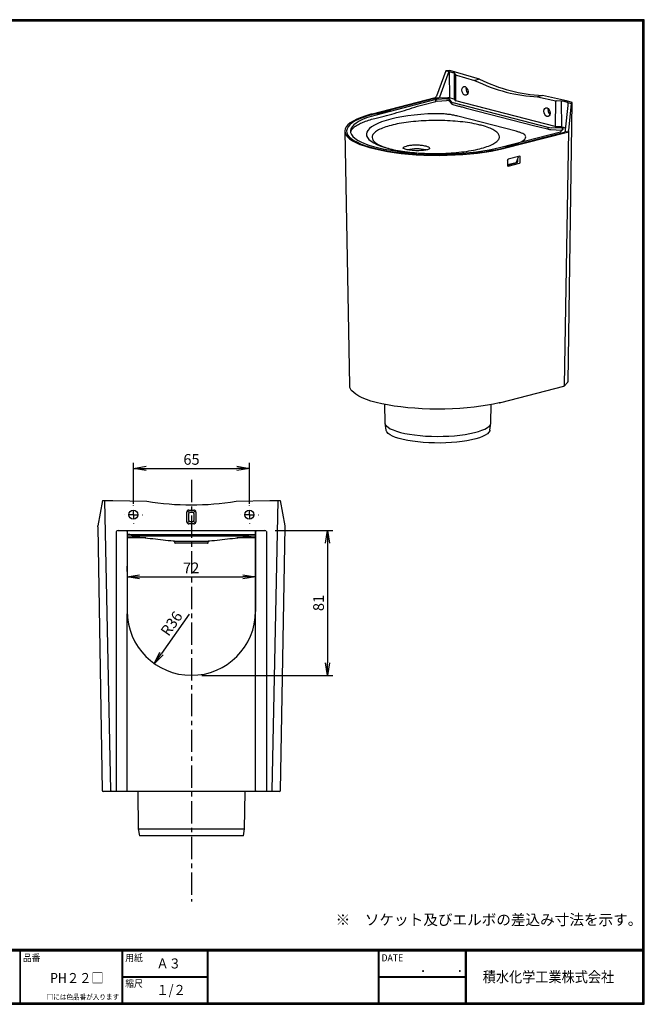
# Model space of a CAD drawing. Extents: x 1475 to 2673, y 14 to 566.
# Drawn here: x 2323 to 2673, y 14 to 566 of the extents above; entities that cross this region are included whole.
import ezdxf

# ---------------------------------------------------------------- set-up
doc = ezdxf.new("R2010")
doc.units = 0
doc.header["$LTSCALE"] = 2
doc.header["$PDMODE"] = 1
doc.linetypes.add('CENTER', pattern=[2, 1.25, -0.25, 0.25, -0.25])
doc.linetypes.add('SLD-実線', pattern=[0])
doc.layers.get('0').update_dxf_attribs({"linetype": 'CONTINUOUS'})
doc.layers.get('DEFPOINTS').update_dxf_attribs({"linetype": 'CONTINUOUS'})
for name, color, linetype in [('CENTER_L', 1, 'CENTER'), ('moji', 2, 'CONTINUOUS'), ('SUNPOU', 4, 'CONTINUOUS'), ('ZUWAKU', 7, 'CONTINUOUS')]:
    doc.layers.add(name, color=color, linetype=linetype)
doc.styles.get("Standard").update_dxf_attribs({"font": 'TXT', "bigfont": 'bigfont.shx'})
doc.styles.add('ｽﾀｲﾙ1', font='txt')
doc.dimstyles.get("Standard").update_dxf_attribs({"dimtxt": 0.18, "dimasz": 0.18, "dimexe": 0.18, "dimexo": 0.0625, "dimgap": 0.09, "dimtad": 0, "dimtih": 1, "dimtoh": 1, "dimdec": 4, "dimzin": 0, "dimdsep": 46, "dimtxsty": 'STANDARD', "dimcen": 0.09, "dimadec": 0, "dimazin": 0, "dimtfac": 1, "dimtdec": 4, "dimtofl": 0, "dimtmove": 0, "dimatfit": 3, "dimfxl": 1, "dimtolj": 1, "dimtzin": 0, "dimarcsym": 0})

# ---------------------------------------------------------------- blocks, each defined once
blk = doc.blocks.new('SW_CENTERMARKSYMBOL_5')
at = {"color": 0, "linetype": 'SLD-実線'}
for p, q in [((-5, 0), (-5.06, 0)), ((0, 0), (-2.5, 0)), ((0, 5), (0, 5.06)), ((0, 0), (0, 2.5)), ((0, 0), (0, -2.5)), ((0, 0), (2.5, 0)), ((5, 0), (5.06, 0)), ((0, -5), (0, -5.06))]:
    blk.add_line(p, q, dxfattribs=at)
blk = doc.blocks.new('SW_CENTERMARKSYMBOL_4')
at = {"color": 0, "linetype": 'SLD-実線'}
for p, q in [((-5, 0), (-5.06, 0)), ((0, 0), (-2.5, 0)), ((0, 5), (0, 5.06)), ((0, 0), (0, 2.5)), ((0, 0), (0, -2.5)), ((0, 0), (2.5, 0)), ((5, 0), (5.06, 0)), ((0, -5), (0, -5.06))]:
    blk.add_line(p, q, dxfattribs=at)
blk = doc.blocks.new('_OPEN')
at = {"color": 0, "linetype": 'ByBlock'}
for p, q in [((-1, 0.167), (0, 0)), ((0, 0), (-1, -0.167)), ((0, 0), (-1, 0))]:
    blk.add_line(p, q, dxfattribs=at)
blk = doc.blocks.new('*D42')
at = {"layer": 'DEFPOINTS', "color": 0}
for p in [(2460.63, 279.31), (2419.52, 198.17), (2495.93, 198.17)]:
    blk.add_point(p, dxfattribs=at)
at = {"layer": 'SUNPOU'}
for p, q in [((2466.63, 279.31), (2498.93, 279.31)), ((2495.93, 272.31), (2495.93, 205.17)), ((2425.52, 198.17), (2498.93, 198.17))]:
    blk.add_line(p, q, dxfattribs=at)
at = {"layer": 'SUNPOU', "xscale": 7, "yscale": 7, "zscale": 7}
for p, rotation in [((2495.93, 279.31), 90), ((2495.93, 198.17), 270)]:
    blk.add_blockref('_OPEN', p, dxfattribs=dict(at, rotation=rotation))
at = {"layer": 'SUNPOU', "insert": (2490.93, 238.74), "char_height": 6, "attachment_point": 5, "rotation": 90}
blk.add_mtext('\\A1;81', dxfattribs=at)
blk = doc.blocks.new('*D43')
at = {"layer": 'DEFPOINTS', "color": 0}
for p in [(2383.52, 253.39), (2455.52, 253.39), (2455.52, 253.39)]:
    blk.add_point(p, dxfattribs=at)
at = {"layer": 'SUNPOU'}
for p, q in [((2383.52, 259.39), (2383.52, 256.39)), ((2455.52, 259.39), (2455.52, 256.39)), ((2390.52, 253.39), (2448.52, 253.39))]:
    blk.add_line(p, q, dxfattribs=at)
at = {"layer": 'SUNPOU', "xscale": 7, "yscale": 7, "zscale": 7, "rotation": 180}
blk.add_blockref('_OPEN', (2383.52, 253.39), dxfattribs=at)
at = {"layer": 'SUNPOU', "xscale": 7, "yscale": 7, "zscale": 7}
blk.add_blockref('_OPEN', (2455.52, 253.39), dxfattribs=at)
at = {"layer": 'SUNPOU', "insert": (2419.52, 258.39), "char_height": 6, "attachment_point": 5}
blk.add_mtext('\\A1;72', dxfattribs=at)
blk = doc.blocks.new('*D44')
at = {"layer": 'DEFPOINTS', "color": 0}
for p in [(2419.52, 234.21), (2398.83, 204.71)]:
    blk.add_point(p, dxfattribs=at)
at = {"layer": 'SUNPOU'}
blk.add_line((2418.35, 232.54), (2402.85, 210.44), dxfattribs=at)
at = {"layer": 'SUNPOU', "xscale": 7, "yscale": 7, "zscale": 7, "rotation": 234.9580312761232}
blk.add_blockref('_OPEN', (2398.83, 204.71), dxfattribs=at)
at = {"layer": 'SUNPOU', "insert": (2408.52, 227.23), "char_height": 6, "attachment_point": 5, "rotation": 54.958}
blk.add_mtext('\\A1;R36', dxfattribs=at)
blk = doc.blocks.new('*D45')
at = {"layer": 'DEFPOINTS', "color": 0}
for p in [(2452.15, 314.17), (2387.27, 288.21), (2452.15, 288.21)]:
    blk.add_point(p, dxfattribs=at)
at = {"layer": 'SUNPOU'}
for p, q in [((2387.27, 294.21), (2387.27, 317.17)), ((2452.15, 294.21), (2452.15, 317.17)), ((2394.27, 314.17), (2445.15, 314.17))]:
    blk.add_line(p, q, dxfattribs=at)
at = {"layer": 'SUNPOU', "xscale": 7, "yscale": 7, "zscale": 7, "rotation": 180}
blk.add_blockref('_OPEN', (2387.27, 314.17), dxfattribs=at)
at = {"layer": 'SUNPOU', "xscale": 7, "yscale": 7, "zscale": 7}
blk.add_blockref('_OPEN', (2452.15, 314.17), dxfattribs=at)
at = {"layer": 'SUNPOU', "insert": (2419.71, 319.17), "char_height": 6, "attachment_point": 5}
blk.add_mtext('\\A1;65', dxfattribs=at)

msp = doc.modelspace()

# ---------------------------------------------------------------- linework, layer by layer
at = {"color": 7, "linetype": 'Continuous'}
for p, q in [((2562.19, 536.84), (2556.97, 522.62)), ((2564.43, 536.98), (2562.19, 536.84)), ((2564.17, 536.33), (2562.19, 536.84)), ((2564.12, 536.15), (2564.31, 521.61)), ((2564.16, 536.33), (2564.17, 536.33)), ((2566.26, 535.79), (2564.24, 536.31)), ((2567.66, 536.15), (2564.43, 536.98)), ((2567.66, 536.15), (2566.26, 535.79)), ((2567.08, 535.55), (2566.26, 535.79)), ((2567.02, 520.95), (2567.08, 535.55)), ((2567.92, 534.61), (2567.35, 535.4)), ((2581.09, 532.19), (2567.66, 536.15)), ((2563.32, 534.97), (2558.63, 522.19)), ((2567.88, 520.05), (2567.92, 534.61)), ((2568.19, 534.46), (2578.32, 531.47)), ((2581.09, 532.19), (2578.32, 531.47)), ((2573.63, 526.7), (2573.76, 527.58)), ((2556.2, 521.81), (2520.88, 512.66)), ((2555.84, 521.35), (2521.41, 512.44)), ((2556.71, 520.77), (2523.24, 512.11)), ((2549.27, 517.84), (2556.73, 519.77)), ((2555.84, 521.35), (2557.56, 521.46)), ((2557.56, 521.46), (2556.2, 521.81)), ((2556.73, 519.77), (2556.71, 520.77)), ((2562.68, 521.2), (2557.29, 520.86)), ((2557.31, 519.85), (2562.67, 520.19)), ((2563.39, 521.74), (2557.56, 521.46)), ((2563.86, 521.11), (2563.85, 520.1)), ((2563.85, 520.1), (2563.93, 520.08)), ((2563.97, 521.09), (2563.86, 521.11)), ((2564.28, 519.92), (2565.44, 518.41)), ((2565.47, 519.42), (2564.31, 520.92)), ((2566.82, 521.03), (2564.33, 521.67)), ((2565.44, 518.41), (2565.47, 519.42)), ((2619.68, 505.2), (2566.29, 519.02)), ((2567.66, 520.17), (2567.09, 520.9)), ((2623.6, 505.63), (2567.93, 520.03)), ((2616.45, 523.04), (2613.68, 522.32)), ((2613.68, 522.32), (2623.81, 520.06)), ((2629.88, 520.04), (2616.45, 523.04)), ((2623.74, 505.6), (2623.81, 520.06)), ((2627.15, 519.92), (2624.32, 520.01)), ((2627.18, 505.39), (2627.15, 519.92)), ((2628.49, 519.68), (2627.67, 519.87)), ((2629.88, 520.04), (2628.49, 519.68)), ((2630.5, 519.16), (2628.49, 519.68)), ((2633.1, 519.21), (2629.88, 520.04)), ((2630.55, 519.14), (2630.55, 519.15)), ((2630.55, 519.15), (2632.55, 518.63)), ((2630.55, 519.15), (2630.55, 519.15)), ((2630.55, 519.14), (2630.55, 519.15)), ((2630.76, 362.85), (2633.1, 519.21)), ((2632.55, 518.63), (2631.02, 503.45)), ((2632.55, 518.63), (2633.1, 519.21)), ((2524.31, 512.75), (2531.36, 514.58)), ((2530.88, 514.74), (2530.88, 514.45)), ((2530.96, 514.68), (2531.36, 514.58)), ((2546.35, 516.98), (2549.27, 517.84)), ((2566.26, 518.02), (2566.72, 517.89)), ((2571.32, 516.61), (2573.72, 515.97)), ((2573.72, 515.97), (2612.2, 506.01)), ((2619.59, 514.8), (2619.72, 515.69)), ((2629.37, 503.88), (2630.74, 517.52)), ((2520.88, 512.66), (2520.24, 512.5)), ((2524.31, 512.75), (2523.9, 512.86)), ((2601.7, 503), (2568.97, 511.47)), ((2505.61, 503.02), (2508.18, 360.54)), ((2592.99, 494.06), (2626.46, 502.72)), ((2594.24, 493.59), (2628.67, 502.5)), ((2595.13, 493.45), (2630.45, 502.59)), ((2612.2, 506.01), (2614.6, 505.41)), ((2614.6, 505.41), (2619.2, 504.31)), ((2619.2, 504.31), (2619.66, 504.19)), ((2619.66, 504.19), (2619.68, 505.2)), ((2621.19, 503.98), (2627, 503.68)), ((2627.02, 504.69), (2621.21, 504.99)), ((2626.93, 505.41), (2624.11, 505.55)), ((2626.79, 502.87), (2628.1, 504.27)), ((2629.46, 504.81), (2627.44, 505.34)), ((2627.66, 504.6), (2627.65, 503.78)), ((2627.77, 504.57), (2627.66, 504.6)), ((2630.95, 502.99), (2628.61, 360.57)), ((2629.09, 502.94), (2628.67, 502.5)), ((2630.45, 502.59), (2629.09, 502.94)), ((2594.48, 493.28), (2595.13, 493.45)), ((2602.52, 496.16), (2595.47, 494.34)), ((2595.86, 494.23), (2595.47, 494.34)), ((2602.51, 495.73), (2602.52, 496.16)), ((2602.52, 496.16), (2602.93, 496.06)), ((2596.89, 486.74), (2596.85, 483.79)), ((2596.85, 484.3), (2601.7, 485.55)), ((2596.85, 484.07), (2602.18, 485.45)), ((2596.88, 486.57), (2597.12, 487.25)), ((2603.66, 488.97), (2597.25, 487.31)), ((2601.9, 485.74), (2602.89, 488.67)), ((2602.54, 486.02), (2602.57, 487.73)), ((2602.89, 488.69), (2602.89, 488.77)), ((2603.96, 485.63), (2604, 488.58)), ((2596.95, 483.47), (2597.2, 483.4)), ((2597.2, 483.4), (2603.6, 485.06)), ((2593.1, 351.06), (2628.32, 360.17)), ((2628.5, 360.28), (2630.62, 362.52)), ((2527.91, 350), (2528.09, 339.73)), ((2587.56, 339.73), (2587.74, 349.89)), ((2593.1, 351.06), (2593.09, 351.06)), ((2528.12, 339.47), (2528.68, 335.62)), ((2586.97, 335.62), (2587.54, 339.47)), ((2369.89, 296.21), (2367.29, 281.89)), ((2369.89, 296.21), (2371.09, 296.21)), ((2371.09, 296.21), (2375.65, 296.21)), ((2374.41, 133.71), (2371.09, 296.21)), ((2375.65, 296.21), (2394.65, 295.71)), ((2444.65, 295.71), (2463.65, 296.21)), ((2463.65, 296.21), (2468.2, 296.21)), ((2464.88, 133.71), (2468.2, 296.21)), ((2468.2, 296.21), (2469.4, 296.21)), ((2469.4, 296.21), (2472.01, 281.89)), ((2417.06, 284.24), (2417.06, 289.68)), ((2418.46, 289.4), (2417.73, 290.12)), ((2418.18, 290.79), (2421.11, 290.79)), ((2418.23, 284.97), (2418.23, 288.95)), ((2418.9, 289.62), (2420.39, 289.62)), ((2420.84, 289.4), (2421.56, 290.12)), ((2421.06, 288.95), (2421.06, 284.97)), ((2422.23, 289.68), (2422.23, 284.24)), ((2367.14, 281.49), (2369.72, 133.7)), ((2417.73, 283.79), (2418.46, 284.52)), ((2421.11, 283.12), (2418.18, 283.12)), ((2420.39, 284.29), (2418.9, 284.29)), ((2421.56, 283.79), (2420.84, 284.52)), ((2469.57, 133.7), (2472.15, 281.49)), ((2377.65, 133.71), (2377.65, 278.82)), ((2378.53, 279.31), (2460.76, 279.31)), ((2378.53, 279.31), (2383.6, 279.26)), ((2383.6, 279.26), (2383.61, 279.24)), ((2455.68, 279.24), (2383.61, 279.24)), ((2383.61, 278.75), (2383.61, 234.21)), ((2383.62, 279.21), (2383.65, 279.21)), ((2383.65, 279.21), (2383.65, 234.21)), ((2387.36, 277.19), (2451.93, 277.19)), ((2444.44, 276.21), (2394.86, 276.21)), ((2451.93, 277.19), (2455.65, 277.21)), ((2455.64, 234.21), (2455.65, 279.21)), ((2455.65, 279.21), (2455.68, 279.21)), ((2455.69, 279.26), (2455.68, 279.24)), ((2455.68, 234.21), (2455.68, 278.75)), ((2455.69, 279.26), (2460.76, 279.31)), ((2461.65, 278.82), (2461.65, 133.71)), ((2394.12, 275.21), (2383.65, 275.21)), ((2410.31, 272.57), (2410.31, 272.5)), ((2411.45, 272.21), (2410.61, 272.21)), ((2428.68, 272.21), (2427.85, 272.21)), ((2428.98, 272.5), (2428.98, 272.57)), ((2455.65, 275.21), (2445.19, 275.21)), ((2383.65, 234.21), (2383.61, 234.21)), ((2383.65, 133.71), (2383.65, 232.62)), ((2455.64, 234.21), (2455.68, 234.21)), ((2455.65, 133.71), (2455.65, 232.62)), ((2374.69, 133.21), (2370.22, 133.21)), ((2377.49, 133.21), (2374.69, 133.21)), ((2383.49, 133.21), (2377.49, 133.21)), ((2455.8, 133.21), (2383.49, 133.21)), ((2389.55, 132.91), (2389.91, 112.21)), ((2449.38, 112.21), (2449.74, 132.91)), ((2461.8, 133.21), (2455.8, 133.21)), ((2464.6, 133.21), (2461.8, 133.21)), ((2469.07, 133.21), (2464.6, 133.21)), ((2389.91, 112.21), (2390.48, 108.21)), ((2389.91, 112.21), (2449.38, 112.21)), ((2448.81, 108.21), (2449.38, 112.21)), ((2419.65, 108.21), (2390.48, 108.21)), ((2448.81, 108.21), (2419.65, 108.21))]:
    msp.add_line(p, q, dxfattribs=at)
at = {"color": 7, "linetype": 'Continuous', "flags": 128}
for points in [[(2520.24, 512.5), (2517.33, 511.64), (2514.71, 510.73), (2512.39, 509.76), (2510.39, 508.75), (2508.72, 507.69), (2507.4, 506.61), (2506.44, 505.5), (2505.84, 504.37), (2505.61, 503.23), (2505.75, 502.09), (2506.25, 500.96), (2507.12, 499.85), (2508.35, 498.75), (2509.92, 497.69), (2511.84, 496.66), (2514.08, 495.68), (2516.62, 494.76), (2519.46, 493.89), (2522.57, 493.08), (2525.93, 492.35), (2529.52, 491.69), (2533.31, 491.11), (2537.27, 490.61), (2541.38, 490.2), (2545.6, 489.89), (2549.91, 489.66), (2554.28, 489.53), (2558.68, 489.5), (2563.07, 489.56), (2567.43, 489.71), (2571.72, 489.96), (2575.92, 490.3), (2579.99, 490.73), (2583.91, 491.25), (2587.65, 491.85), (2591.18, 492.53), (2594.48, 493.28)], [(2521.41, 512.44), (2518.49, 511.6), (2515.86, 510.71), (2513.52, 509.76), (2511.51, 508.76), (2509.82, 507.72), (2508.48, 506.65), (2507.5, 505.55), (2506.88, 504.44), (2506.62, 503.31), (2506.73, 502.19), (2507.2, 501.07), (2508.04, 499.96), (2509.24, 498.88), (2510.78, 497.83), (2512.66, 496.81), (2514.87, 495.84), (2517.38, 494.93), (2520.19, 494.07), (2523.26, 493.27), (2526.59, 492.54), (2530.14, 491.89), (2533.89, 491.32), (2537.81, 490.83), (2541.87, 490.43), (2546.06, 490.12), (2550.33, 489.91), (2554.65, 489.78), (2559, 489.76), (2563.34, 489.82), (2567.65, 489.99), (2571.88, 490.24), (2576.02, 490.59), (2580.03, 491.02), (2583.89, 491.54), (2587.56, 492.15), (2591.02, 492.83), (2594.24, 493.59)], [(2523.24, 512.11), (2520.4, 511.31), (2517.84, 510.46), (2515.57, 509.54), (2513.61, 508.59), (2511.97, 507.59), (2510.66, 506.56), (2509.69, 505.51), (2509.07, 504.44), (2508.8, 503.36), (2508.89, 502.27), (2509.33, 501.19), (2510.13, 500.13), (2511.27, 499.09), (2512.75, 498.07), (2514.55, 497.1), (2516.67, 496.16), (2519.09, 495.28), (2521.79, 494.45), (2524.75, 493.68), (2527.95, 492.98), (2531.37, 492.36), (2534.98, 491.81), (2538.75, 491.34), (2542.67, 490.96), (2546.7, 490.67), (2550.81, 490.46), (2554.97, 490.35), (2559.16, 490.32), (2563.34, 490.39), (2567.48, 490.55), (2571.55, 490.8), (2575.52, 491.14), (2579.38, 491.57), (2583.07, 492.07), (2586.59, 492.66), (2589.9, 493.33), (2592.99, 494.06)], [(2552.08, 512.69), (2548.27, 512.41), (2544.57, 512.04), (2541.01, 511.58), (2537.62, 511.05), (2534.42, 510.44), (2531.45, 509.76), (2528.72, 509.01), (2526.25, 508.21), (2524.07, 507.35), (2522.18, 506.44), (2520.62, 505.5), (2519.38, 504.52), (2518.47, 503.52), (2517.92, 502.5), (2517.71, 501.48), (2517.85, 500.45), (2518.34, 499.43), (2519.17, 498.43), (2520.34, 497.45), (2521.85, 496.49), (2523.67, 495.58), (2525.79, 494.71), (2528.21, 493.9), (2530.89, 493.14), (2533.81, 492.45), (2536.97, 491.82), (2540.32, 491.27), (2542.34, 490.99)], [(2604.45, 497.03), (2605.33, 497.64), (2606.44, 498.63)], [(2592.18, 350.86), (2588.98, 350.14), (2585.56, 349.49), (2581.93, 348.92), (2578.13, 348.43), (2574.18, 348.03), (2570.11, 347.72), (2565.95, 347.5), (2561.74, 347.37), (2557.49, 347.34), (2553.26, 347.4), (2549.06, 347.55), (2544.92, 347.8), (2540.88, 348.14), (2536.97, 348.56), (2533.22, 349.08), (2529.65, 349.67), (2526.29, 350.34), (2523.16, 351.08), (2520.29, 351.89), (2517.7, 352.76), (2515.41, 353.68), (2513.43, 354.66), (2511.78, 355.67), (2509.63, 357.51)], [(2592.3, 350.86), (2592.24, 350.85), (2592.18, 350.86)], [(2528.09, 339.73), (2528.1, 339.66), (2528.32, 338.82), (2528.91, 337.98), (2529.84, 337.17), (2531.11, 336.39), (2532.71, 335.65), (2534.62, 334.96), (2536.8, 334.33)], [(2536.8, 334.33), (2539.24, 333.76), (2541.91, 333.27), (2544.77, 332.86), (2547.79, 332.53), (2550.93, 332.28), (2554.15, 332.13), (2557.42, 332.07), (2560.69, 332.11), (2563.93, 332.24), (2567.09, 332.46), (2570.14, 332.76), (2573.05, 333.16), (2575.76, 333.63), (2578.26, 334.18), (2580.52, 334.8), (2582.49, 335.47), (2584.17, 336.2), (2585.53, 336.97), (2586.55, 337.78), (2587.22, 338.61), (2587.54, 339.45), (2587.56, 339.73)], [(2586.97, 335.62), (2586.86, 335.18), (2586.37, 334.36), (2585.54, 333.55), (2584.37, 332.78), (2582.88, 332.04), (2581.09, 331.35), (2579.01, 330.72), (2576.68, 330.15), (2574.11, 329.64), (2571.35, 329.22), (2568.43, 328.87), (2565.38, 328.61), (2562.23, 328.44), (2559.03, 328.36), (2555.82, 328.38), (2552.63, 328.48), (2549.51, 328.67), (2546.48, 328.95), (2543.59, 329.32), (2540.88, 329.76), (2538.37, 330.28), (2536.1, 330.87), (2534.09, 331.52), (2532.37, 332.22), (2530.96, 332.97), (2529.88, 333.75), (2529.13, 334.56), (2528.73, 335.39), (2528.68, 335.62)]]:
    msp.add_lwpolyline(points, dxfattribs=at)
at = {"color": 7, "linetype": 'Continuous'}
for centre in [(2387.15, 288.21), (2452.15, 288.21)]:
    msp.add_circle(centre, 2.56, dxfattribs=at)
for centre, radius, start, end in [((2620.87, 613.02), 90.09, 243.7945, 267.1839), ((2577.1, 526.66), 3.47, 179.4683, 224.35), ((2623.07, 514.77), 3.47, 179.4683, 224.3501), ((2545.71, 468.81), 24.34, 77.3567, 101.611), ((2601.62, 485.84), 0.3, 284.5108, 341.4266), ((2512.66, 360.82), 4.49, 183.567, 227.4811), ((2419.65, 450.96), 157.25, 260.8522, 279.1478), ((2383.93, 254.21), 22, 83.5768, 89.9982), ((2455.36, 254.21), 22, 90.0003, 96.4089), ((2410.61, 272.51), 0.3, 182, 270), ((2428.68, 272.51), 0.3, 270, 358), ((2419.65, 234.21), 36, 180.0035, 359.9965), ((2370.22, 133.71), 0.5, 181, 270), ((2389.25, 132.91), 0.3, 1, 90), ((2450.04, 132.91), 0.3, 90, 179), ((2469.07, 133.71), 0.5, 270, 359)]:
    msp.add_arc(centre, radius, start, end, dxfattribs=at)
for centre, major_axis, ratio, start_param, end_param in [((2563.57, 533.2), (0.66, 3.11), 0.229587, 0.097741, 1.01524), ((2563.25, 558.25), (-0.23, 51.23), 0.017601, 4.269787, 4.270152), ((2563.54, 536.13), (1, 0), 0.258828, 0.785521, 0.892857), ((2566.37, 535.36), (1, -0.019), 0.276707, 0.202702, 0.790705), ((2568.9, 534.64), (1, -0.019), 0.276737, 3.34433, 3.932329), ((2596.58, 677.01), (-38.38, 152.5), 0.684351, 2.624318, 2.943638), ((2556.19, 522.78), (0.229, 0.974), 0.687345, 3.488275, 4.258026), ((2555.89, 522.85), (1.12, 0.21), 0.845567, 5.336715, 5.81601), ((2557.59, 520.54), (1.25, 0), 0.258907, 1.811031, 2.356345), ((2557.61, 519.57), (1.25, 0.02), 0.23431, 1.807116, 2.35243), ((2557.55, 522.43), (1.12, 0.21), 0.845567, 4.566964, 5.81601), ((2562.96, 519.91), (1.25, -0.01), 0.228899, 0.787894, 1.81235), ((2562.97, 520.88), (1.25, 0), 0.258997, 0.785503, 1.809959), ((2563.63, 521.49), (1, 0), 0.258863, 0.785424, 1.810394), ((2563.05, 519.89), (1.25, -0.03), 0.245411, 0.204257, 0.791891), ((2563.08, 520.86), (1.25, 0), 0.258724, 0.197264, 0.784897), ((2568.41, 519.57), (3, 0), 0.258724, 3.338856, 3.92649), ((2566.11, 520.84), (1, 0), 0.259079, 0.197755, 0.786763), ((2568.64, 520.22), (1, 0), 0.258795, 3.338955, 3.926866), ((2624.52, 520.25), (1, 0.02), 0.240727, 3.922479, 4.510478), ((2626.96, 519.68), (1, 0.019), 0.240753, 0.780779, 1.368782), ((2629.8, 518.98), (1, 0), 0.25881, 0.712556, 0.785488), ((2629.75, 516.07), (0.75, 3.09), 0.229947, 5.254534, 6.206645), ((2531.18, 514.74), (0.3, 0), 0.258819, 2.356282, 3.909625), ((2568.38, 518.6), (3, 0.03), 0.264158, 3.335706, 3.92334), ((2523.69, 512.8), (0.3, 0), 0.258819, 0.802939, 2.356282), ((2621.78, 504.78), (3, 0.02), 0.269314, 3.925035, 4.512669), ((2621.8, 505.75), (3, 0), 0.258915, 3.926859, 4.514492), ((2624.31, 505.81), (1, 0), 0.258843, 3.926958, 4.514868), ((2625.57, 502.95), (1.25, 0), 0.258731, 5.498279, 6.043593), ((2626.73, 505.16), (1, 0), 0.258559, 0.785756, 1.374764), ((2626.76, 503.4), (1.25, -0.02), 0.233871, 0.945356, 1.376692), ((2626.78, 504.37), (1.25, 0), 0.258915, 0.785266, 1.3729), ((2626.89, 504.34), (1.25, 0), 0.258642, 6.043547, 7.068003), ((2629.11, 503.9), (0.1, 1.01), 0.257381, 3.4643, 4.713346), ((2630.46, 503.55), (0.272, 0.962), 0.678316, 3.518792, 4.288542), ((2630.76, 503.48), (0.1, 1.01), 0.257381, 4.234051, 4.713346), ((2595.65, 494.18), (0.3, 0), 0.258819, 5.497874, 7.051217), ((2603.14, 496.11), (0.3, 0), 0.258819, 3.944531, 5.497874), ((2597.24, 486.83), (0.136, 0.481), 0.678449, 0.376621, 1.947113), ((2602.19, 485.93), (0.141, 0.48), 0.675987, 3.526566, 5.097058), ((2603.61, 485.54), (0.136, 0.481), 0.678467, 3.519074, 5.089566), ((2603.65, 488.49), (0.136, 0.481), 0.677883, 5.089906, 6.660398), ((2597.2, 483.88), (0.136, 0.481), 0.678467, 1.948582, 3.519074), ((2628.16, 360.65), (-0.257, 0.435), 0.856268, 2.899869, 4.090994), ((2630.2, 362.81), (0.536, 0.154), 0.856268, 5.316331, 6.024008), ((2630.62, 362.71), (0.051, 0.503), 0.257381, 5.017643, 5.035096), ((2366.7, 282.21), (-0.032, 1), 0.606742, 3.89173, 4.371025), ((2472.59, 282.21), (0.032, 1), 0.606742, 1.91216, 2.391456), ((2378.55, 278.81), (-0.901, 0.01), 0.554674, 4.733365, 6.28964), ((2383.6, 278.76), (0, 0.5), 0.021223, 4.705684, 6.261959), ((2383.62, 279.71), (0, 0.5), 0.017455, 2.765681, 3.141593), ((2455.69, 278.76), (0, 0.5), 0.021223, 0.021226, 1.577501), ((2455.68, 279.51), (0, 0.3), 0.017455, 3.141593, 3.628846), ((2460.74, 278.81), (-0.901, -0.01), 0.554674, 3.135138, 4.691413), ((2419.23, 234.21), (35.62, 0), 0.999932, 3.141593, 3.186129), ((2420.06, 234.21), (35.62, 0), 0.999932, 6.238649, 6.283185), ((2374.1, 133.71), (-0.016, 0.5), 0.606742, 4.675322, 4.692775), ((2374.69, 133.71), (0, 0.5), 0.562739, 1.58825, 3.141593), ((2377.49, 133.71), (0, 0.5), 0.302776, 3.141593, 4.712389), ((2383.49, 133.71), (0, 0.5), 0.302776, 3.141593, 4.712389), ((2455.8, 133.71), (0, 0.5), 0.302776, 1.570796, 3.141593), ((2461.8, 133.71), (0, 0.5), 0.302776, 1.570796, 3.141593), ((2464.6, 133.71), (0, 0.5), 0.562739, 3.141593, 4.694936), ((2465.19, 133.71), (0.016, 0.5), 0.606742, 1.59041, 1.607863)]:
    msp.add_ellipse(centre, major_axis=major_axis, ratio=ratio, start_param=start_param, end_param=end_param, dxfattribs=at)
for centre in [(2572.99, 525.59), (2618.95, 513.7)]:
    msp.add_ellipse(centre, major_axis=(-0.61, 2.43), ratio=0.684351, dxfattribs=at)
for points, knots in [([(2523.28, 510.4), (2527.13, 511.37), (2534.83, 513.32), (2542.51, 515.76), (2546.35, 516.98)], [0, 0, 0, 0, 0.499747, 1, 1, 1, 1]), ([(2566.72, 517.89), (2567.62, 517.65), (2569.15, 517.23), (2570.68, 516.8), (2571.32, 516.61)], [0, 0, 0, 0, 0.5851586, 1, 1, 1, 1]), ([(2508.93, 502.24), (2508.99, 502.58), (2509.12, 503.37), (2510.05, 504.61), (2511.59, 505.93), (2513.75, 507.19), (2516.47, 508.38), (2519.62, 509.46), (2522.08, 510.09), (2523.28, 510.4)], [0, 0, 0, 0, 0.108442, 0.258707, 0.408495, 0.558291, 0.708563, 0.858359, 1, 1, 1, 1]), ([(2530.92, 493.2), (2529.63, 493.57), (2527.07, 494.31), (2524.13, 495.65), (2522.03, 497.13), (2520.91, 498.71), (2520.86, 500.32), (2521.82, 501.9), (2523.79, 503.41), (2526.67, 504.81), (2530.41, 506.05), (2534.85, 507.12), (2539.91, 507.97), (2545.42, 508.6), (2551.26, 508.97), (2557.24, 509.09), (2563.21, 508.94), (2569, 508.55), (2574.45, 507.9), (2578.77, 507.13), (2582.07, 506.36), (2585.05, 505.5), (2587.98, 504.38), (2590.47, 502.96), (2591.98, 501.45), (2592.52, 499.89), (2592, 498.33), (2590.48, 496.8), (2587.95, 495.36), (2584.5, 494.03), (2580.21, 492.88), (2575.21, 491.92), (2569.64, 491.2), (2563.75, 490.73), (2557.7, 490.53), (2551.76, 490.58), (2546.03, 490.87), (2540.56, 491.4), (2535.38, 492.16), (2532.4, 492.85), (2530.92, 493.2)], [0, 0, 0, 0, 0.025666, 0.051337, 0.07899, 0.10665, 0.134186, 0.161723, 0.188954, 0.216183, 0.243133, 0.270082, 0.296827, 0.323572, 0.350217, 0.376862, 0.403457, 0.430051, 0.456648, 0.483244, 0.49968, 0.516115, 0.542769, 0.569423, 0.596183, 0.622945, 0.649921, 0.676897, 0.704171, 0.731445, 0.759021, 0.786599, 0.814212, 0.841826, 0.86865, 0.895473, 0.920959, 0.94644, 0.973223, 1, 1, 1, 1]), ([(2568.97, 511.47), (2568.23, 511.65), (2566.75, 512), (2564.15, 512.42), (2561.3, 512.71), (2558.4, 512.85), (2555.57, 512.85), (2553.5, 512.78), (2552.35, 512.71), (2552.08, 512.69)], [0, 0, 0, 0, 0.164726, 0.329212, 0.49522, 0.661241, 0.807754, 0.954396, 1, 1, 1, 1]), ([(2606.44, 498.63), (2606.64, 498.88), (2607.04, 499.4), (2607.06, 500.2), (2606.53, 500.98), (2605.47, 501.7), (2603.99, 502.32), (2602.69, 502.74), (2601.88, 502.95), (2601.7, 503)], [0, 0, 0, 0, 0.165603, 0.330999, 0.49787, 0.66472, 0.811367, 0.958166, 1, 1, 1, 1]), ([(2550.56, 494.74), (2550.13, 494.82), (2549.01, 495.03), (2546.82, 495.21), (2544.24, 495.2), (2541.81, 494.98), (2539.84, 494.57), (2538.52, 494.05), (2538.31, 493.67), (2538.22, 493.49)], [0, 0, 0, 0, 0.096389, 0.249911, 0.403453, 0.557032, 0.710665, 0.864351, 1, 1, 1, 1]), ([(2553.28, 493.25), (2553.12, 493.15), (2552.6, 492.83), (2550.85, 492.43), (2548.3, 492.13), (2545.44, 492.09), (2542.99, 492.28), (2540.81, 492.61), (2539.04, 493.02), (2538.33, 493.41), (2538.22, 493.49)], [0, 0, 0, 0, 0.063987, 0.209782, 0.35504, 0.499745, 0.644144, 0.734927, 0.878913, 1, 1, 1, 1]), ([(2553.23, 493.24), (2553.26, 493.29), (2553.38, 493.55), (2552.75, 494.04), (2551.67, 494.48), (2550.8, 494.68), (2550.56, 494.74)], [0, 0, 0, 0, 0.09234, 0.474444, 0.856543, 1, 1, 1, 1]), ([(2553.35, 493.38), (2553.34, 493.37), (2553.33, 493.35), (2553.1, 493.21), (2552.99, 493.14)], [0, 0, 0, 0, 0.488148, 1, 1, 1, 1]), ([(2592.3, 350.86), (2592.44, 350.89), (2592.71, 350.96), (2592.97, 351.03), (2593.09, 351.06)], [0, 0, 0, 0, 0.525166, 1, 1, 1, 1]), ([(2418.18, 290.79), (2418.01, 290.79), (2417.85, 290.76), (2417.4, 290.58), (2417.18, 290.32), (2417.07, 289.88), (2417.06, 289.78), (2417.06, 289.68)], [2.456873, 2.456873, 2.456873, 2.456873, 2.815039, 2.815039, 3.603975, 3.603975, 3.826312, 3.826312, 3.826312, 3.826312]), ([(2418.92, 289.62), (2418.81, 289.62), (2418.71, 289.58), (2418.45, 289.44), (2418.33, 289.29), (2418.25, 289.05), (2418.24, 288.99), (2418.23, 288.93)], [2.456873, 2.456873, 2.456873, 2.456873, 2.875907, 2.875907, 3.596919, 3.596919, 3.826312, 3.826312, 3.826312, 3.826312]), ([(2421.06, 288.93), (2421.05, 289.04), (2421.02, 289.15), (2420.87, 289.4), (2420.72, 289.53), (2420.49, 289.61), (2420.43, 289.62), (2420.37, 289.62)], [5.598466, 5.598466, 5.598466, 5.598466, 6.0175, 6.0175, 6.738511, 6.738511, 6.967905, 6.967905, 6.967905, 6.967905]), ([(2422.23, 289.68), (2422.23, 289.85), (2422.2, 290.01), (2422.01, 290.46), (2421.75, 290.68), (2421.32, 290.78), (2421.22, 290.79), (2421.11, 290.79)], [5.598466, 5.598466, 5.598466, 5.598466, 5.956632, 5.956632, 6.745568, 6.745568, 6.967905, 6.967905, 6.967905, 6.967905]), ([(2417.06, 284.24), (2417.06, 284.07), (2417.09, 283.91), (2417.28, 283.46), (2417.54, 283.24), (2417.97, 283.14), (2418.07, 283.12), (2418.18, 283.12)], [2.456873, 2.456873, 2.456873, 2.456873, 2.815039, 2.815039, 3.603975, 3.603975, 3.826312, 3.826312, 3.826312, 3.826312]), ([(2418.23, 284.99), (2418.24, 284.88), (2418.27, 284.77), (2418.42, 284.51), (2418.57, 284.39), (2418.8, 284.31), (2418.86, 284.3), (2418.92, 284.29)], [2.456873, 2.456873, 2.456873, 2.456873, 2.875907, 2.875907, 3.596919, 3.596919, 3.826312, 3.826312, 3.826312, 3.826312]), ([(2420.37, 284.29), (2420.48, 284.3), (2420.58, 284.34), (2420.84, 284.48), (2420.97, 284.63), (2421.04, 284.87), (2421.06, 284.93), (2421.06, 284.99)], [5.598466, 5.598466, 5.598466, 5.598466, 6.0175, 6.0175, 6.738511, 6.738511, 6.967905, 6.967905, 6.967905, 6.967905]), ([(2421.11, 283.12), (2421.28, 283.12), (2421.44, 283.16), (2421.89, 283.34), (2422.11, 283.6), (2422.22, 284.04), (2422.23, 284.14), (2422.23, 284.24)], [5.598466, 5.598466, 5.598466, 5.598466, 5.956632, 5.956632, 6.745568, 6.745568, 6.967905, 6.967905, 6.967905, 6.967905]), ([(2383.65, 277.21), (2384.63, 277.2), (2385.86, 277.2), (2387.1, 277.19), (2387.36, 277.19)], [0, 0, 0, 0, 0.7928536, 1, 1, 1, 1]), ([(2394.86, 276.21), (2394.02, 276.21), (2392.34, 276.21), (2389.87, 276.21), (2387.52, 276.21), (2385.54, 276.21), (2384.26, 276.21), (2383.73, 276.21), (2383.65, 276.21)], [0, 0, 0, 0, 0.1961904, 0.3972605, 0.5938059, 0.7975457, 0.9662104, 1, 1, 1, 1]), ([(2386.39, 276.07), (2390.27, 275.64), (2398, 274.78), (2405.71, 273.93), (2409.54, 273.5)], [0, 0, 0, 0, 0.501838, 1, 1, 1, 1]), ([(2429.74, 273.5), (2433.58, 273.92), (2441.32, 274.78), (2449.03, 275.64), (2452.91, 276.07)], [0, 0, 0, 0, 0.4972573, 1, 1, 1, 1]), ([(2455.65, 276.21), (2455.49, 276.21), (2454.81, 276.21), (2453.31, 276.21), (2451.14, 276.21), (2448.86, 276.21), (2446.59, 276.21), (2445.16, 276.21), (2444.44, 276.21)], [0, 0, 0, 0, 0.060266, 0.261701, 0.458546, 0.662637, 0.82973, 1, 1, 1, 1]), ([(2409.54, 273.5), (2409.65, 273.49), (2409.86, 273.47), (2410.55, 273.45), (2411.47, 273.44), (2412.64, 273.42), (2413.99, 273.41), (2415.53, 273.41), (2417.16, 273.4), (2418.89, 273.4), (2420.05, 273.4), (2420.63, 273.4)], [0, 0, 0, 0, 0.108321, 0.217962, 0.330816, 0.440586, 0.553563, 0.663402, 0.776445, 0.886608, 1, 1, 1, 1]), ([(2409.64, 273.47), (2409.67, 273.46), (2409.73, 273.44), (2409.91, 273.34), (2410.12, 273.15), (2410.28, 272.87), (2410.29, 272.66), (2410.3, 272.57)], [0, 0, 0, 0, 0.141853, 0.313981, 0.539883, 0.791518, 1, 1, 1, 1]), ([(2427.85, 272.21), (2427.61, 272.21), (2427.13, 272.21), (2426.13, 272.21), (2424.97, 272.21), (2423.66, 272.21), (2422.24, 272.21), (2420.74, 272.21), (2419.22, 272.21), (2417.7, 272.21), (2416.24, 272.21), (2414.94, 272.21), (2413.81, 272.21), (2412.86, 272.21), (2412.05, 272.21), (2411.65, 272.21), (2411.45, 272.21)], [0, 0, 0, 0, 0.075043, 0.150084, 0.224228, 0.298373, 0.372514, 0.446655, 0.520803, 0.59495, 0.669116, 0.743281, 0.807461, 0.871642, 0.935821, 1, 1, 1, 1]), ([(2420.63, 273.4), (2421.2, 273.4), (2422.34, 273.4), (2423.95, 273.41), (2425.47, 273.42), (2426.8, 273.43), (2427.95, 273.44), (2428.84, 273.46), (2429.47, 273.48), (2429.65, 273.49), (2429.74, 273.5)], [0, 0, 0, 0, 0.125458, 0.2545503, 0.380278, 0.5096721, 0.6352559, 0.7645068, 0.8898575, 1, 1, 1, 1]), ([(2428.99, 272.56), (2429, 272.68), (2429.03, 272.91), (2429.19, 273.17), (2429.38, 273.34), (2429.53, 273.43), (2429.63, 273.46), (2429.65, 273.47), (2429.66, 273.47)], [0, 0, 0, 0, 0.262879, 0.484225, 0.671054, 0.83073, 0.969833, 1, 1, 1, 1])]:
    msp.add_open_spline(points, degree=3, knots=knots, dxfattribs=at)
at = {"layer": 'CENTER_L', "color": 1, "linetype": 'CENTER', "ltscale": 5}
msp.add_line((2419.65, 307.77), (2419.65, 71.43), dxfattribs=at)
at = {"layer": 'ZUWAKU'}
for p, q in [((1875.89, 44.71), (2673.29, 44.71)), ((1875.89, 44.51), (2673.29, 44.51)), ((1875.89, 44.31), (2673.29, 44.31)), ((1875.89, 44.11), (2673.29, 44.11)), ((1875.89, 43.91), (2673.29, 43.91)), ((2323.51, 43.91), (2323.51, 14.71)), ((2323.71, 43.91), (2323.71, 14.71)), ((2380.69, 43.91), (2380.69, 14.71)), ((2380.89, 43.91), (2380.89, 14.71)), ((2381.09, 43.91), (2381.09, 14.71)), ((2428.42, 43.91), (2428.42, 14.71)), ((2428.62, 43.91), (2428.62, 14.71)), ((2428.82, 43.91), (2428.82, 14.71)), ((2524.31, 43.91), (2524.31, 14.71)), ((2524.51, 43.91), (2524.51, 14.71)), ((2524.71, 43.91), (2524.71, 14.71)), ((2573.14, 43.91), (2573.14, 14.71)), ((2573.34, 43.91), (2573.34, 14.71)), ((2573.54, 43.91), (2573.54, 14.71)), ((2573.74, 43.91), (2573.74, 14.71)), ((2381.09, 29.51), (2428.42, 29.51)), ((2381.09, 29.31), (2428.42, 29.31)), ((2381.09, 29.11), (2428.42, 29.11)), ((2524.71, 29.51), (2573.14, 29.51)), ((2524.71, 29.31), (2573.14, 29.31)), ((2524.71, 29.11), (2573.14, 29.11))]:
    msp.add_line(p, q, dxfattribs=at)
for points in [[(1875.89, 565.51), (1875.89, 13.91), (2673.49, 13.91), (2673.49, 565.51)], [(1876.09, 565.31), (1876.09, 14.11), (2673.29, 14.11), (2673.29, 565.31)], [(1876.29, 565.11), (1876.29, 14.31), (2673.09, 14.31), (2673.09, 565.11)], [(1876.49, 564.91), (1876.49, 14.51), (2672.89, 14.51), (2672.89, 564.91)], [(1876.69, 564.71), (1876.69, 14.71), (2672.69, 14.71), (2672.69, 564.71)]]:
    msp.add_lwpolyline(points, close=True, dxfattribs=at)

# ---------------------------------------------------------------- block references
at = {"layer": 'CENTER_L'}
for name, p in [('SW_CENTERMARKSYMBOL_5', (2387.15, 288.21)), ('SW_CENTERMARKSYMBOL_4', (2452.15, 288.21))]:
    msp.add_blockref(name, p, dxfattribs=at)

# ---------------------------------------------------------------- texts
at = {"layer": 'moji', "style": 'ｽﾀｲﾙ1', "width": 0.9}
for s, p in [('Ａ３', (2400.04, 33.98)), ('PH２２□', (2340.49, 25.85)), ('１/２', (2400.04, 19.18))]:
    msp.add_text(s, height=5.6, dxfattribs=at).set_placement(p)
at = {"layer": 'SUNPOU'}
msp.add_text('※\u3000ソケット及びエルボの差込み寸法を示す。', height=6, dxfattribs=at).set_placement((2500.49, 58.29))
at = {"layer": 'ZUWAKU', "style": 'ｽﾀｲﾙ1', "width": 0.9}
for s, height, p in [('品番', 4, (2325.19, 37.97)), ('用紙', 4, (2382.57, 37.97)), ('DATE', 4, (2526.19, 37.97)), ('\u3000\u3000．\u3000\u3000．\u3000\u3000', 5.6, (2534.09, 31.92)), ('積水化学工業株式会社', 6, (2582.93, 26.25)), ('縮尺', 4, (2382.57, 23.57)), ('□には色品番が入ります', 3, (2338.58, 16.53))]:
    msp.add_text(s, height=height, dxfattribs=at).set_placement(p)

# ---------------------------------------------------------------- dimensions: what is measured, and where the dimension line sits
at = {"layer": 'SUNPOU'}
for base, p1, p2, picture, middle in [((2452.15, 314.17), (2387.27, 288.21), (2452.15, 288.21), '*D45', (2419.71, 319.17)), ((2455.52, 253.39), (2383.52, 253.39), (2455.52, 253.39), '*D43', (2419.52, 258.39))]:
    dim = msp.add_linear_dim(base=base, p1=p1, p2=p2, dimstyle='STANDARD', override={"dimtxt": 6, "dimasz": 7, "dimexe": 3, "dimexo": 6, "dimgap": 2, "dimtad": 3, "dimtih": 0, "dimtoh": 0, "dimdec": 0, "dimblk1": 'OPEN', "dimblk2": 'OPEN', "dimsah": 1, "dimcen": 150, "dimclrd": 256, "dimclre": 256, "dimclrt": 256, "dimtdec": 0, "dimtofl": 1, "dimldrblk": 'OPEN', "dimlwd": -1, "dimlwe": -1}, dxfattribs=at)
    dim.commit()
    dim.dimension.update_dxf_attribs({"geometry": picture, "text_midpoint": middle})
dim = msp.add_linear_dim(base=(2495.93, 198.17), p1=(2460.63, 279.31), p2=(2419.52, 198.17), angle=90, dimstyle='STANDARD', override={"dimtxt": 6, "dimasz": 7, "dimexe": 3, "dimexo": 6, "dimgap": 2, "dimtad": 3, "dimtih": 0, "dimtoh": 0, "dimdec": 0, "dimblk1": 'OPEN', "dimblk2": 'OPEN', "dimsah": 1, "dimcen": 150, "dimclrd": 256, "dimclre": 256, "dimclrt": 256, "dimtdec": 0, "dimtofl": 1, "dimldrblk": 'OPEN', "dimlwd": -1, "dimlwe": -1}, dxfattribs=at)
dim.commit()
dim.dimension.update_dxf_attribs({"geometry": '*D42', "text_midpoint": (2490.93, 238.74)})
dim = msp.add_radius_dim(center=(2419.52, 234.21), mpoint=(2398.83, 204.71), dimstyle='STANDARD', override={"dimtxt": 6, "dimasz": 7, "dimexe": 3, "dimexo": 6, "dimgap": 2, "dimtad": 3, "dimtih": 0, "dimtoh": 0, "dimdec": 0, "dimblk1": 'OPEN', "dimblk2": 'OPEN', "dimsah": 1, "dimcen": 150, "dimclrd": 256, "dimclre": 256, "dimclrt": 256, "dimtdec": 0, "dimtofl": 1, "dimldrblk": 'OPEN', "dimlwd": -1, "dimlwe": -1}, dxfattribs=at)
dim.commit()
dim.dimension.update_dxf_attribs({"geometry": '*D44', "text_midpoint": (2412.61, 224.36), "dimtype": 164})

doc.saveas('drawing.dxf')
